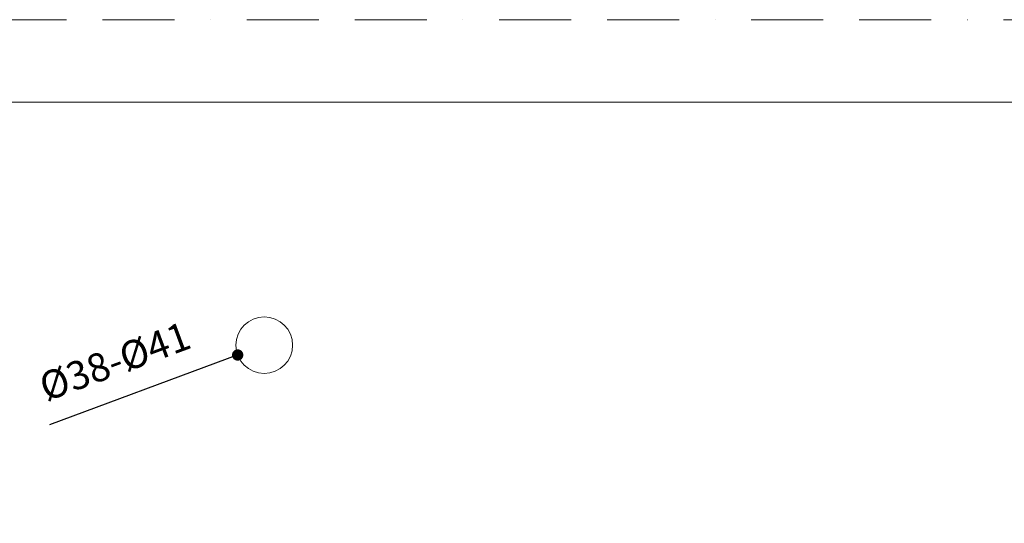
# Model space of a CAD drawing. Units: millimetres. Extents: x 0 to 1680, y 0 to 2376.
# Drawn here: x 373 to 1068, y 2021 to 2376 of the extents above; entities that cross this region are included whole.
import ezdxf

# ---------------------------------------------------------------- set-up
doc = ezdxf.new("R2010")
doc.units = ezdxf.units.MM
doc.header["$LTSCALE"] = 4
doc.header["$PDMODE"] = 1
doc.header["$PDSIZE"] = -2
doc.linetypes.add('BORDER', pattern=[44.45, 12.7, -6.35, 12.7, -6.35, 0, -6.35])
doc.layers.add('BORDER', color=4, linetype='BORDER', lineweight=20, plot=False)
for name, color, linetype, lineweight in [('DIM', 3, 'Continuous', 13), ('MODEL', 7, 'Continuous', 20), ('TEMPLATE', 7, 'Continuous', 20)]:
    doc.layers.add(name, color=color, linetype=linetype, lineweight=lineweight)
doc.styles.add('ＭＳ ゴシック', font='msgothic.ttc', dxfattribs={"bigfont": 'ＭＳ ゴシック'})
doc.dimstyles.new('tfrom線あり', dxfattribs={"dimtxt": 20, "dimasz": 8, "dimexe": 0, "dimexo": 5, "dimgap": 16, "dimtad": 1, "dimdec": 0, "dimzin": 11, "dimdsep": 46, "dimtxsty": 'ＭＳ ゴシック', "dimblk": 'DOT', "dimcen": 0, "dimazin": 0, "dimtfac": 1, "dimtdec": 1, "dimtix": 1, "dimtofl": 0, "dimtmove": 0, "dimatfit": 0, "dimldrblk": 'DOT', "dimfxl": 1, "dimfrac": 2, "dimtolj": 1, "dimtzin": 11, "dimarcsym": 0})

# ---------------------------------------------------------------- blocks, each defined once
blk = doc.blocks.new('_DOT')
at = {"color": 0, "linetype": 'ByBlock', "lineweight": -2}
blk.add_line((-0.5, 0), (-1, 0), dxfattribs=at)
at = {"color": 0, "linetype": 'ByBlock', "lineweight": -2, "const_width": 0.5}
blk.add_lwpolyline([(-0.25, 0, 1), (0.25, 0, 1)], format="xyb", close=True, dxfattribs=at)
blk = doc.blocks.new('*D78')
at = {"layer": 'Defpoints', "color": 0}
for p in [(564.76, 2153.22), (527.25, 2139.32)]:
    blk.add_point(p, dxfattribs=at)
at = {"layer": 'DIM', "color": 0, "linetype": 'Continuous', "lineweight": -2}
blk.add_line((519.75, 2136.54), (394.52, 2090.11), dxfattribs=at)
at = {"layer": 'DIM', "color": 0, "lineweight": -2, "xscale": 8, "yscale": 8, "zscale": 8, "rotation": 20.34164140038413}
blk.add_blockref('_DOT', (527.25, 2139.32), dxfattribs=at)
at = {"layer": 'DIM', "color": 0, "lineweight": 20, "insert": (440.54, 2134.9), "char_height": 20, "attachment_point": 5, "rotation": 20.34164, "style": 'ＭＳ ゴシック'}
blk.add_mtext('\\A1;%%c38-%%c41', dxfattribs=at)

msp = doc.modelspace()

# ---------------------------------------------------------------- linework, layer by layer
at = {"layer": 'BORDER'}
msp.add_lwpolyline([(0, 0), (0, 2376), (1680, 2376), (1680, 0)], close=True, dxfattribs=at)
at = {"layer": 'MODEL', "color": 7, "linetype": 'Continuous'}
msp.add_circle((546.00734, 2146.2687712), 20, dxfattribs=at)
at = {"layer": 'TEMPLATE', "flags": 128}
msp.add_lwpolyline([(1617.7617156, 2317.7173388), (57.7617156, 2317.7173388), (57.7617156, 77.7173388), (1617.7617156, 77.7173388), (1617.7617156, 2317.7173388)], dxfattribs=at)

# ---------------------------------------------------------------- dimensions: what is measured, and where the dimension line sits
at = {"layer": 'DIM', "linetype": 'Continuous', "lineweight": 20}
dim = msp.add_diameter_dim_2p(p1=(564.7600708, 2153.2211152), p2=(527.2546091, 2139.3164272), text='%%c38-%%c41', dimstyle='tfrom線あり', override={"dimpost": '<>'}, dxfattribs=at)
dim.commit()
dim.dimension.update_dxf_attribs({"geometry": '*D78', "text_midpoint": (449.5778645, 2110.5187309), "dimtype": 163})

doc.saveas('drawing.dxf')
